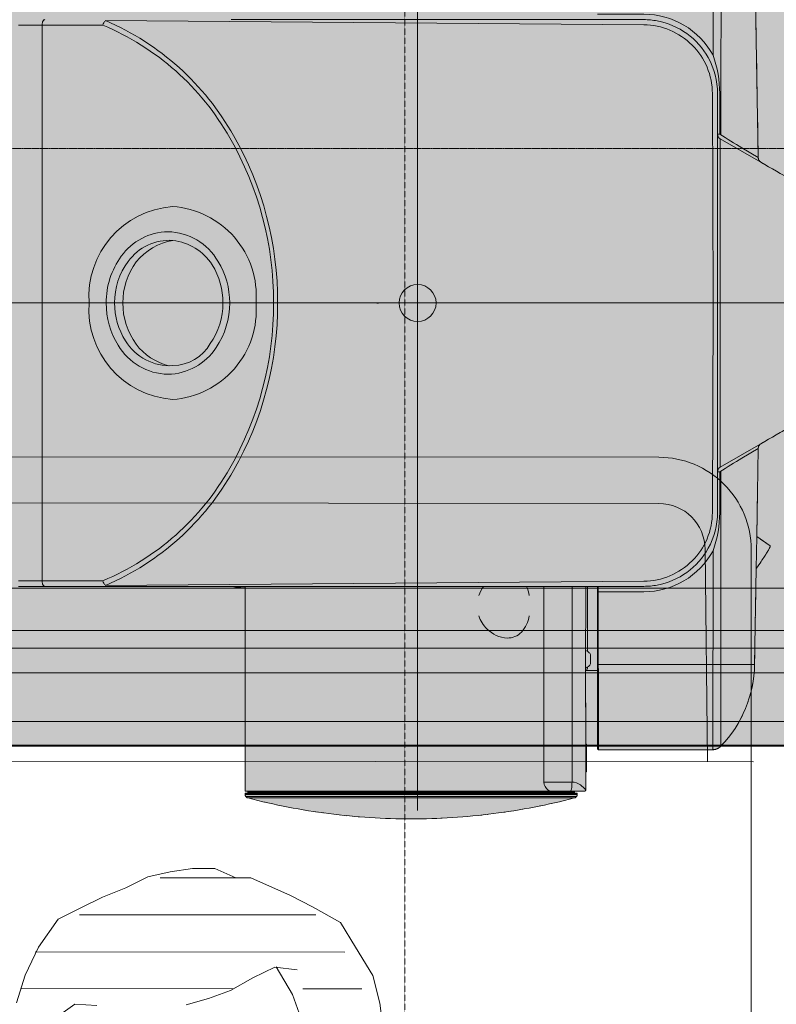
# Model space of a CAD drawing. Units: millimetres. Extents: x -45954 to 56587, y 9021 to 41652.
# Drawn here: x 3763 to 4419, y 28022 to 28876 of the extents above; entities that cross this region are included whole.
import ezdxf

# ---------------------------------------------------------------- set-up
doc = ezdxf.new("R2010")
doc.units = ezdxf.units.MM
for name, pattern in [('CENTER2', [1.125, 0.75, -0.125, 0.125, -0.125]), ('DIVIDE2', [15.875, 6.35, -3.175, 0, -3.175, 0, -3.175]), ('HIDDEN2', [0.1875, 0.125, -0.0625])]:
    doc.linetypes.add(name, pattern=pattern)
for name, color, linetype, lineweight in [('1-Default', 7, 'Continuous', 0), ('711-C-Medical-Equipment-Product-Centerline', 7, 'CENTER2', 13), ('911-Model-Dimensions+Text-A1-Layout', 7, 'Continuous', 13)]:
    doc.layers.add(name, color=color, linetype=linetype, lineweight=lineweight)
for name, color, linetype, lineweight, true_color in [('605-Environment-Operation-Workflow', 7, 'Continuous', 13, 0x848484), ('705-F-Medical-Equipment-Minimum-Distance', 7, 'HIDDEN2', 13, 0xff5050), ('710-C-Medical-Equipment-General', 5, 'Continuous', 13, 0x0000ff), ('712-C-Medical-Equipment-Outline', 5, 'DIVIDE2', 13, 0x0000ff)]:
    doc.layers.add(name, color=color, linetype=linetype, lineweight=lineweight, true_color=true_color)

# ---------------------------------------------------------------- blocks, each defined once
blk = doc.blocks.new('U00041-1(Trolley with paitient)')
at = {"layer": '605-Environment-Operation-Workflow'}
for p, q in [((-246.2991449447336, 1050.658221121112), (253.6704300800566, 1050.669637808127)), ((253.6613419557234, 1025.660363111742), (-246.264658044277, 1025.700363111742)), ((280.0793058306817, 885.8289294646193), (278.7563419557237, 1000.658363111741)), ((305.1373058306817, -1039.15107053538), (303.7013419557234, 1000.670363111742)), ((305.0013058306822, 885.7799294646202), (-294.9376941693181, 885.7899294646195)), ((-11.02169416931793, 825.8589294646199), (1.078305830681529, 827.6739294646195)), ((1.078305830681529, 827.6739294646195), (13.15930583068166, 827.7799294646202)), ((13.15930583068166, 827.7799294646202), (24.66085061865761, 822.6003846766444)), ((-35.04469416931806, 817.2979294646202), (-23.04169416931836, 823.2229294646195)), ((-23.04169416931836, 823.2229294646195), (-11.02169416931793, 825.8589294646199)), ((-16.40169416931803, 822.5719294646196), (32.66230583068136, 822.6059294646193)), ((32.66230583068136, 822.6059294646193), (54.19230583068202, 813.077929464619)), ((-47.72569416931856, 812.0849294646196), (-35.04469416931806, 817.2979294646202)), ((-59.76269416931791, 806.2539294646194), (-47.72569416931856, 812.0849294646196)), ((54.19230583068202, 813.077929464619), (66.18830583068211, 807.0269294646196)), ((-71.72869416931826, 800.2339294646199), (-59.76269416931791, 806.2539294646194)), ((66.18830583068211, 807.0269294646196), (81.3063058306816, 798.5149294646199)), ((-82.39469416931843, 785.01092946462), (-71.72869416931826, 800.2339294646199)), ((-60.04869416931797, 802.5899294646197), (67.97730583068187, 802.5889294646195)), ((89.52530583068165, 785.0869294646191), (81.3063058306816, 798.5149294646199)), ((-89.58469416931803, 769.8729294646191), (-82.39469416931843, 785.01092946462)), ((89.52530583068165, 785.0869294646191), (98.83430583068184, 769.8789294646194)), ((-84.07769416931842, 782.6089294646199), (83.60130583068167, 782.5319294646197)), ((33.81530583068161, 768.4699294646198), (45.81630583068181, 774.3939294646198)), ((45.81630583068181, 774.3939294646198), (57.84330583068186, 772.88592946462)), ((46.45030583068183, 774.4119294646198), (55.35630583068178, 759.4459294646194)), ((-94.15069416931783, 754.8299294646195), (-89.58469416931803, 769.8729294646191)), ((21.80330583068189, 761.6919294646195), (33.81530583068161, 768.4699294646198)), ((98.83430583068184, 769.8789294646194), (102.6093058306815, 754.7899294646195)), ((-91.78813580860151, 762.613539937739), (23.37271132198202, 762.5774964326538)), ((9.76330583068193, 757.3459294646191), (21.80330583068189, 761.6919294646195)), ((55.35630583068178, 759.4459294646194), (60.78730583068136, 744.3959294646202)), ((60.92430583068199, 762.5959294646191), (92.9293058306821, 762.5959294646191)), ((-74.60069416931856, 745.7239294646197), (-62.65969416931785, 754.1779294646194)), ((-62.65969416931785, 754.1779294646194), (-50.62369416931779, 753.5249294646192)), ((-2.300694169318376, 753.9519294646198), (9.76330583068193, 757.3459294646191)), ((102.6093058306815, 754.7899294646195), (104.5833058306816, 739.7189294646196))]:
    blk.add_line(p, q, dxfattribs=at)
for major_axis, end_param in [((16.55866049234426, -47.1784989979278), 2.804677307912565), ((8.27933024617213, -23.5892494989639), 2.80406881097847)]:
    blk.add_ellipse((253.7019966628723, 1000.669647722637), major_axis=major_axis, ratio=0.9999999999999991, start_param=1.233272484183574, end_param=end_param, dxfattribs=at)
blk = doc.blocks.new('*U430')
at = {"layer": '1-Default', "rotation": 89.9608635808599}
blk.add_blockref('U00041-1(Trolley with paitient)', (-23.3385825131343, -5.01486536430305), dxfattribs=at)
blk = doc.blocks.new('Contour CSM3 Comfort Track')
at = {"layer": '1-Default', "linetype": 'HIDDEN2'}
for points in [[(143.3946927047255, -70.28060988290963, 1.941125570244484e-06), (133.7745933987244, -86.9429131769466, -0.2621412534978836)], [(286.2254127769138, -86.94292375997611, -1.601535741062022e-06), (276.6243608590958, -70.31347553777414, 0.1251521529197491)]]:
    blk.add_lwpolyline(points, format="xyb", dxfattribs=at)
blk = doc.blocks.new('Contour CSM3 Topview1')
at = {"layer": '1-Default', "rotation": 270}
blk.add_blockref('Contour CSM3 Comfort Track', (-827.0000175360256, 210.0000589086412), dxfattribs=at)
blk = doc.blocks.new('A712L001-1(TH Table 750 - 850mm)1')
at = {"layer": '705-F-Medical-Equipment-Minimum-Distance'}
blk.add_lwpolyline([(-3000, 1100), (-3000, -1000), (2200, -1000), (2200, 1100)], close=True, dxfattribs=at)
blk = doc.blocks.new('B7120278-1(CSM3 X-Ray Head Track)')
at = {"layer": '710-C-Medical-Equipment-General', "true_color": 0xc8d2ff}
h = blk.add_hatch(color=254, dxfattribs=at)
h.dxf.hatch_style = 1
edge = h.paths.add_edge_path()
edge.add_line((273, 56.5), (167.5, 56.5))
edge.add_line((167.5, 56.5), (167.5, 57.49986478404026))
edge.add_line((167.5, 57.49986478404026), (105.0000049835799, 57.49986478404026))
edge.add_arc((104.9997668650849, 55.50009793073514), 1.999766867481875, 89.993177612331, 180.0028058359709)
edge.add_line((103, 55.5), (103, 52))
edge.add_line((103, 52), (102, 52))
edge.add_line((102, 52), (101.9999992531011, 55.50000009407813))
edge.add_arc((100.0001394162446, 55.50884058254087), 1.999879376689554, 359.7467225607102, 450.0039942221059)
edge.add_line((100, 57.50871995437228), (28.2842712474594, 57.50000000001819))
edge.add_arc((28.2817417256374, 77.48569086367752), 19.98569102373587, 249.94277254117628, 270.00725173449354, ccw=False)
edge.add_arc((-1.207808963954449e-09, 3.17413650918752e-09), 62.4999999974531, 69.95002427385293, 152.090217312924)
edge.add_arc((-77.35160368603465, 40.98337658997298), 25.03803733859763, 303.6913736993073, 332.0681763084212, ccw=False)
edge.add_arc((-52.38346704695869, 3.500165277457199), 19.99971786074448, 123.6391594341018, 172.8564916616882)
edge.add_arc((-11.35501140235829, 0.1332319965204078), 61.15376593094085, 174.5069001270798, 179.0292385614982)
edge.add_line((-72.5, 1.169309662798696), (-72.49956895880132, -0.2324876044494886))
edge.add_arc((-0.02113883461606747, 0.01747769147914369), 72.47886116596737, 180.1976022338468, 183.8225842401552)
edge.add_arc((-52.3860838874607, -3.481330386788613), 19.99715837007869, 183.8225842208041, 236.3487411490594)
edge.add_arc((-77.31913197917675, -40.93584480073878), 24.99725836276303, 27.9177013333574, 56.348741179963724, ccw=False)
edge.add_arc((0.001391614310705336, 0.0338551539080072), 62.50691115586512, 207.9177016455248, 290.0463700330244)
edge.add_arc((28.28425893286294, -77.47744347481421), 20.003221548368, 90.00000159309639, 110.0463700328248, ccw=False)
edge.add_line((28.28425837667783, -57.47422192644626), (101.0000004068934, -57.5))
edge.add_arc((101.0000000000018, -56.50000000000182), 0.9999999999982637, 270.000023313169, 360.0000114036937)
edge.add_line((102, -56.49999980096982), (101.9999995837752, -52.5))
edge.add_line((101.9999995837752, -52.5), (103.0000004162248, -52.5))
edge.add_line((103.0000004162248, -52.5), (103, -55.5))
edge.add_arc((105.0000000000036, -55.49999999999636), 2.000000000003638, 180.0000000001042, 270.0000033480808)
edge.add_line((105.0000001168737, -57.5), (115, -57.5))
edge.add_line((115, -57.5), (115, -57.79999999999927))
edge.add_line((115, -57.79999999999927), (152, -57.79999999999927))
edge.add_line((152, -57.79999999999927), (152, -57.5))
edge.add_line((152, -57.5), (165.0000001167937, -57.5))
edge.add_arc((165.0000001167937, -55.50000011679367), 1.999999883206328, 270, 360.0000034228071)
edge.add_line((167, -55.49999999731517), (167, -53))
edge.add_line((167, -53), (167.5, -53))
edge.add_line((167.5, -53), (167.5, -66.28879697759658))
edge.add_arc((197.8840061805877, -809.1201708206827), 743.4525121332155, 92.34226164223692, 93.8268753257716)
edge.add_arc((148.5901447425404, -73.43474096803584), 6.118055080011622, 93.05060358031653, 121.0894272936535)
edge.add_arc((148.4252554064387, -73.15638055283307), 5.794533461967506, 121.1144775207058, 150.2451306926531)
edge.add_arc((2146097.551619565, -1239063.283004768), 2477947.316553595, 149.9994835241764, 149.9999283973871)
edge.add_arc((131.1824377856428, -85.42961629926504), 3.001555956904855, 270.9673857624777, 329.723676108894, ccw=False)
edge.add_line((131.2331138488007, -88.43074443699152), (14.16496285705944, -90.40785249632245))
edge.add_arc((15.06042936979429, -155.186080307989), 64.7844167890365, 90.79198190369118, 134.0964538987477)
edge.add_arc((-26.00434398230027, -113.108300141299), 5.993478556075059, 132.0802166553438, 156.0630087152879)
edge.add_arc((-25.98713322364711, -113.1162114707022), 6.012418937929763, 156.0606459350893, 179.9670195701146)
edge.add_line((-31.99955116551428, -113.112750619799), (-31.99955061847868, -175))
edge.add_arc((-31.49955061405853, -174.9999999955799), 0.5000000044201443, 180.0000005065112, 269.9999994934888)
edge.add_line((-31.49955061847868, -175.5), (-18.5, -175.5))
edge.add_line((-18.5, -175.5), (-18.5, -182))
edge.add_line((-18.5, -182), (-46.29999999999927, -182))
edge.add_arc((-46.29999999999927, -182.6999999999571), 0.6999999999570719, 90, 180.0000012030014)
edge.add_line((-46.99999999995634, -182.7000000146545), (-47, -188.2999999999993))
edge.add_arc((-47.29999999999563, -188.2999999999956), 0.2999999999956344, 359.9999999993052, 450.0000000006948)
edge.add_line((-47.29999999999927, -188), (-47.70000000000073, -188))
edge.add_arc((-47.70000000000073, -187.7000000000007), 0.2999999999992724, 180, 270, ccw=False)
edge.add_line((-48, -187.7000000000007), (-48, -186.7999999999993))
edge.add_arc((-48.29999999999927, -186.7999999999993), 0.2999999999992724, 0, 90)
edge.add_line((-48.29999999999927, -186.5), (-48.68356335340832, -186.5000000000055))
edge.add_arc((-48.68356335337921, -188.5080349378331), 2.008034937827688, 90.00000000083044, 146.5150510139905)
edge.add_arc((-48.68356335336102, -188.5080349378441), 2.008034937849875, 146.5150510140172, 165.3534013573029)
edge.add_arc((288.0000000000637, -276.5), 350.0000000000614, 165.3534013524468, 172.8299441461019)
edge.add_arc((288.0000000004438, -276.5000000000437), 350.0000000004439, 172.8299441461026, 179.9999999999928)
edge.add_arc((288.0000000000418, -276.4999999999964), 350.0000000000418, 180.0000000000006, 187.1700558538991)
edge.add_arc((288.0000000000637, -276.5), 350.0000000000631, 187.170055853898, 194.6465986475531)
edge.add_arc((-48.683563352497, -364.4919650615775), 2.008034938834149, 194.6465986524186, 232.3232993143758)
edge.add_arc((-48.68356335370299, -364.49196506314), 2.008034936860332, 232.3232993143613, 270.0000000091866)
edge.add_line((-48.68356335338103, -366.5), (-48.29999999999927, -366.5))
edge.add_arc((-48.29999999999927, -366.2000000000007), 0.2999999999992724, 270, 360)
edge.add_line((-48, -366.2000000000007), (-47.99999999999818, -365.2999999999993))
edge.add_arc((-47.69999999999709, -365.2999999999993), 0.3000000000010914, 90.0000000006948, 180, ccw=False)
edge.add_line((-47.70000000000073, -365), (-47.29999999999927, -365))
edge.add_arc((-47.29999999999927, -364.7000000000007), 0.2999999999992724, 270, 360)
edge.add_line((-47, -364.7000000000007), (-47, -366.5))
edge.add_line((-47, -366.5), (55.66281815176262, -366.5))
edge.add_arc((101.6518985687162, -365.1727352451762), 46.0082291479081, 181.6531221083586, 191.0717760996949)
edge.add_line((56.50000304933928, -374.0080892467813), (56.49967044221921, -489.3500005915812))
edge.add_line((56.49967044221921, -489.3500005915812), (8.577260818747163, -489.3500000000022))
edge.add_arc((8.289071570359738, -494.6070023041048), 5.264895655967537, 86.86218198690837, 115.1500279955645)
edge.add_arc((8.249236653375192, -494.4702558231711), 5.124231040053063, 115.396659999245, 144.4560686668642)
edge.add_arc((28.9227151313753, -509.3773063627159), 30.61169446743934, 144.2476195266637, 160.6663518763045)
edge.add_arc((26.57821302834054, -508.5186229416231), 28.11514412538072, 160.7357797659582, 178.6124850471494)
edge.add_arc((-0.994646626388203, -507.816619211093), 0.534462015051034, 182.2748113865125, 266.3572666980272)
edge.add_line((-1.028603599472262, -508.3500014094388), (0.1788312999524351, -508.3499999999985))
edge.add_line((0.1788312999524351, -508.3499999999985), (0.1665719163756876, -508.8499999963096))
edge.add_line((0.1665719163756876, -508.8499999963096), (-1.03567185943939, -508.8499994523681))
edge.add_arc((-1.035672085659826, -509.3500003397676), 0.5000008873994887, 89.99997407709355, 180.3030749066248)
edge.add_arc((26.5067254311034, -509.1950647683389), 28.04283415630934, 180.3219624243616, 198.765742347948)
edge.add_arc((28.8268896722002, -508.3698352620831), 30.50515865217707, 198.8314162614535, 215.7570877724648)
edge.add_arc((8.24247754186581, -523.240876412252), 5.111131101869018, 215.3157144104356, 244.6200192887825)
edge.add_arc((8.288154322684932, -523.099288391184), 5.258667583826556, 244.8316003709523, 273.1521091716203)
edge.add_line((8.577312341851211, -528.3499999998276), (62.53316770002857, -528.3500015655245))
edge.add_line((62.53316770002857, -528.3500015655245), (62.53316770002857, -528.6674524064383))
edge.add_arc((63.5159747562102, -528.6674524064365), 0.9828070561816276, 180.000000000106, 271.316589695277)
edge.add_line((63.53855652022503, -529.6500000000015), (77.46144957845172, -529.6500000000015))
edge.add_arc((77.46144957845354, -528.6500000000015), 1, 269.9999999998957, 358.9999999999188)
edge.add_line((78.46129727360858, -528.6674524064401), (78.46129727355765, -528.3500002290621))
edge.add_line((78.46129727355765, -528.3500002290621), (82.53316767668912, -528.3500002283872))
edge.add_line((82.53316767668912, -528.3500002283872), (82.53870882506817, -528.6674524064365))
edge.add_arc((83.53855652022685, -528.6499999999996), 1.000000000002279, 180.9999999999734, 269.9999999998957)
edge.add_line((83.53855652022503, -529.6500000000015), (97.46144957845172, -529.6500000000015))
edge.add_arc((97.48502468721563, -528.6684719620607), 0.9818111198275445, 268.6240896637721, 360.0538540751833)
edge.add_line((98.4668353733432, -528.66754912756), (98.4668353733432, -528.3500001887187))
edge.add_line((98.4668353733432, -528.3500001887187), (202.0387057757289, -528.3499999999985))
edge.add_line((202.0387057757289, -528.3499999999985), (202.0387057757289, -528.6674524064329))
edge.add_arc((203.0385534708876, -528.6499999999996), 1.000000000002216, 180.999999999765, 270)
edge.add_line((203.0385534708876, -529.6500000000015), (216.9614465291143, -529.6500000000015))
edge.add_arc((216.9614465291161, -528.6500000000033), 0.999999999998181, 269.9999999998957, 358.9977002885371)
edge.add_line((217.9612935229688, -528.6674925378502), (217.9668481192002, -528.3500002224191))
edge.add_line((217.9668481192002, -528.3500002224191), (301.5331646272462, -528.3500002224209))
edge.add_line((301.5331646272462, -528.3500002224209), (301.5387057757307, -528.6674524064401))
edge.add_arc((302.5385534708857, -528.6500000000015), 0.9999999999986734, 181.0000000000813, 270.0000000001042)
edge.add_line((302.5385534708876, -529.6500000000015), (316.4614465291143, -529.6500000000015))
edge.add_arc((316.4614465291252, -528.6500000000142), 0.9999999999872671, 269.9999999993747, 359.0000000004306)
edge.add_line((317.4612942242711, -528.6674524064438), (317.4668353727066, -528.3500002250657))
edge.add_line((317.4668353727066, -528.3500002250657), (321.5331646273044, -528.3500002257424))
edge.add_line((321.5331646273044, -528.3500002257424), (321.5387057757307, -528.6674524064401))
edge.add_arc((322.5204112029242, -528.6684617060055), 0.9817059460279745, 179.9410937503436, 271.0589062497855)
edge.add_line((322.5385534708876, -529.6500000000015), (336.4614465291143, -529.6500000000015))
edge.add_arc((336.4614465291124, -528.6499999999996), 1.000000000001819, 270.0000000001042, 359.0000000000266)
edge.add_line((337.4612942242711, -528.6674524064365), (337.4668353726502, -528.3500002283872))
edge.add_line((337.4668353726502, -528.3500002283872), (341.5387057757816, -528.3500002290621))
edge.add_line((341.5387057757816, -528.3500002290621), (341.5387057757307, -528.6674524064401))
edge.add_arc((342.5385534708857, -528.6500000000015), 0.9999999999986734, 181.0000000000813, 270.0000000001042)
edge.add_line((342.5385534708876, -529.6500000000015), (356.4614465291143, -529.6500000000015))
edge.add_arc((356.4840282931291, -528.6674524064365), 0.9828070561846378, 268.683410304723, 359.999999999894)
edge.add_line((357.4668353493107, -528.6674524064383), (357.4668353493107, -528.3500015655245))
edge.add_line((357.4668353493107, -528.3500015655245), (411.4226907074881, -528.3499999998276))
edge.add_arc((411.7118487266544, -523.099288391184), 5.258667583826935, 266.8478908283797, 295.1683996290477)
edge.add_arc((411.7575255074735, -523.240876412252), 5.111131101869631, 295.3799807112176, 324.6842855895644)
edge.add_arc((391.1731133771391, -508.3698352620831), 30.50515865217757, 324.2429122275353, 341.1685837385465)
edge.add_arc((393.4932776182359, -509.1950647683389), 28.04283415630886, 341.234257652052, 359.6780375756384)
edge.add_arc((421.0356751349991, -509.3500003397676), 0.5000008873987605, 359.6969250933752, 450.0000259229064)
edge.add_line((421.0356749087787, -508.8499994523681), (419.8334311329636, -508.8499999963096))
edge.add_line((419.8334311329636, -508.8499999963096), (419.8211717493868, -508.3499999999985))
edge.add_line((419.8211717493868, -508.3499999999985), (421.0286066488115, -508.3500014094388))
edge.add_arc((420.9946496757275, -507.816619211093), 0.5344620150518613, 273.6427333019729, 357.7251886134875)
edge.add_arc((393.4217900209987, -508.5186229416231), 28.11514412538087, 1.387514952850663, 19.26422023404184)
edge.add_arc((391.077287917964, -509.3773063627159), 30.61169446743948, 19.33364812369554, 35.75238047333634)
edge.add_arc((411.7507663959641, -494.4702558231711), 5.124231040052504, 35.5439313331358, 64.60334000075498)
edge.add_arc((411.7109314789795, -494.6070023041048), 5.264895655967643, 64.84997200443553, 93.13781801309163)
edge.add_line((411.4227422305921, -489.3500000000022), (363.5003326071201, -489.3500005915812))
edge.add_line((363.5003326071201, -489.3500005915812), (363.5, -374.0080892467813))
edge.add_arc((318.3481044806231, -365.1727352451762), 46.00822914790797, 348.9282239003051, 358.3468778916414)
edge.add_line((364.3371848975767, -366.5), (474.5, -366.5))
edge.add_line((474.5, -366.5), (474.5, -364.7000000000007))
edge.add_arc((474.7999999999993, -364.7000000000007), 0.2999999999992724, 180, 270)
edge.add_line((474.7999999999993, -365), (475.2000000000007, -365))
edge.add_arc((475.1999999999971, -365.2999999999993), 0.2999999999992724, 0, 89.9999999993052, ccw=False)
edge.add_line((475.4999999999982, -365.2999999999993), (475.5, -366.2000000000007))
edge.add_arc((475.7999999999993, -366.2000000000007), 0.2999999999992724, 180, 270)
edge.add_line((475.7999999999993, -366.5), (476.183563353381, -366.5))
edge.add_arc((476.183563353703, -364.49196506314), 2.008034936859985, 269.9999999908134, 307.6767006856387)
edge.add_arc((476.183563352497, -364.4919650615775), 2.008034938834124, 307.6767006856242, 345.3534013475813)
edge.add_arc((139.5000004568592, -276.5000000886757), 349.9999995355662, 345.353401347578, 352.676700681087)
edge.add_arc((139.4999995358648, -276.4999999703141), 350.0000004641349, 352.6767006810871, 359.9999999951403)
edge.add_arc((139.5000004638841, -276.4999999703123), 349.9999995361159, 359.9999999951401, 367.3232993286373)
edge.add_arc((139.4999995437392, -276.5000000885666), 350.0000004638284, 7.323299328637478, 14.6465986426972)
edge.add_arc((476.183563353361, -188.5080349378441), 2.008034937850184, 14.64659864269712, 33.48494898598286)
edge.add_arc((476.1835633533792, -188.5080349378331), 2.008034937828683, 33.48494898600948, 89.99999999916959)
edge.add_line((476.1835633534083, -186.5000000000055), (475.7999999999993, -186.5))
edge.add_arc((475.7999999999993, -186.7999999999993), 0.2999999999992724, 90, 180)
edge.add_line((475.5, -186.7999999999993), (475.5, -187.7000000000007))
edge.add_arc((475.2000000000007, -187.7000000000007), 0.2999999999992724, -90, 0, ccw=False)
edge.add_line((475.2000000000007, -188), (474.7999999999993, -188))
edge.add_arc((474.7999999999975, -188.2999999999975), 0.2999999999974534, 89.9999999996526, 180.0000000003474)
edge.add_line((474.5, -188.2999999999993), (474.5, -182.6000012841596))
edge.add_arc((473.7999999999993, -182.600000000004), 0.7000000000019055, 359.9998948904352, 450)
edge.add_line((473.7999999999993, -181.9000000000015), (464.0881634903544, -181.9000000000015))
edge.add_line((464.0881634903544, -181.9000000000015), (464, -181.4000000000015))
edge.add_line((464, -181.4000000000015), (449, -181.4000000000015))
edge.add_line((449, -181.4000000000015), (448.9118365096456, -181.9000000000015))
edge.add_line((448.9118365096456, -181.9000000000015), (409, -181.9500000000007))
edge.add_line((409, -181.9500000000007), (409, -175.5))
edge.add_line((409, -175.5), (451.4995506184805, -175.5))
edge.add_arc((451.4995503483005, -174.9999993477268), 0.5000006522733021, 270.0000309603017, 359.9999252550912)
edge.add_line((451.999551000572, -175), (451.999551000572, -113.1124732283097))
edge.add_arc((446.476434965949, -113.0121535281851), 5.524027043212421, 358.9594164961234, 385.0526169331999)
edge.add_arc((445.9881758259107, -113.1199225653836), 6.012975528345942, 24.01275615196301, 47.9515842224196)
edge.add_arc((404.9417858896031, -155.1799241387343), 64.77822305029653, 45.90783772868691, 89.21039610477538)
edge.add_line((405.8344784866131, -90.40785236793818), (353.8144751938198, -89.52934435000134))
edge.add_arc((262.5900653986355, -214.0428928081219), 154.3551641251839, 53.77176294467763, 56.45777547006202)
edge.add_arc((311.5180233160554, -139.5264922106908), 65.21329906202955, 56.11185317150279, 60.86989891682019)
edge.add_arc((338.4463092103997, -91.29273818495494), 9.971866605266634, 61.11343450313791, 68.62566982722377)
edge.add_arc((341.5817492104288, -83.2850134086475), 1.372178936500737, 68.67951914292642, 84.16542396049448)
edge.add_arc((341.6982330445753, -82.07213272976514), 0.1539189838679661, 81.40340384559579, 134.0293021419285)
edge.add_line((341.5912553237213, -81.96146737458912), (336.5318802443744, -89.23739987178851))
edge.add_line((336.5318802443744, -89.23739987178851), (288.7671920398898, -88.43053973210408))
edge.add_arc((288.8161034602726, -85.43168541167142), 2.999253167410427, 210.2564720854915, 269.0655866537727, ccw=False)
edge.add_arc((2596141.104411029, 1498647.199708927), 2997443.341101206, 209.9999082387985, 210.0002752837532, ccw=False)
edge.add_arc((271.4024487645929, -73.28716145611361), 6.009257347097519, 29.65991363959838, 58.19431279748182)
edge.add_arc((271.4187086039801, -73.26835053907234), 5.984702755360024, 58.23169007223192, 86.51977713289047)
edge.add_arc((243.1301211488371, -456.4551380126031), 390.213773221221, 85.78920381287939, 87.99373583149324)
edge.add_line((256.791021584886, -66.48056369932965), (256.846997275672, -64.34293831014111))
edge.add_arc((262.8449412255286, -64.50000000000364), 6.000000000003618, 90, 178.4999999998548, ccw=False)
edge.add_line((262.8449412255286, -58.5), (273, -58.5))
edge.add_line((273, -58.5), (273, -57.5))
edge.add_arc((273, -55.5), 2, 270, 360)
edge.add_line((275, -55.5), (275, 54.5))
edge.add_arc((273, 54.5), 2, 0, 90)
at = {"layer": '710-C-Medical-Equipment-General'}
for p, q in [((210, -0.3015824639751372), (210, -547.9999824639744)), ((336.5318802443744, -89.23739987178851), (353.8144746769849, -89.52934434127383)), ((209.9999998544063, -109.0000000000437), (121.1068196249471, -109.0000076970045)), ((209.9999998544063, -109.0000000000437), (298.8931800838654, -109.0000076970045)), ((409, -175.5), (363.4999999997162, -175.5)), ((363.5000066245266, -175.1320914670559), (451.9995506184805, -175)), ((448.911836509651, -181.9000000000015), (464.0881634903508, -181.9000000000015)), ((475.5878679656489, -186.5878679656416), (475.5878679656489, -366.4121320343584)), ((475.7999999999993, -366.5), (475.8000000025604, -186.5)), ((476.183563353381, -186.5000000000109), (476.1835633537066, -366.5)), ((474.5, -188.2999999999993), (474.5, -364.7000000000007)), ((474.5878679656489, -364.9121320343584), (474.5878679656489, -188.0878679656416)), ((474.7999999999993, -188), (474.7999999999993, -365)), ((475.2000000000007, -365), (475.2000000000007, -188)), ((475.4121320343584, -187.9121320343565), (475.4121320343529, -365.0878679656416)), ((475.5, -365.2999999999993), (475.5000000000018, -187.7000000000007)), ((477.4108848267679, -366.0812687815705), (477.4108848267679, -186.9187312184295)), ((478.1263448715836, -188.0002906280897), (478.1281535974304, -364.9927883569999)), ((485, -272.9999824639744), (-65, -272.9999824639744)), ((210.2500000188338, -294.4503993943345), (209.7499999916345, -294.4503993943345)), ((209.749999991609, -294.9503994233346), (210.250000018892, -294.9503994233346)), ((364.3317519843076, -366.5), (363.5, -366.5))]:
    blk.add_line(p, q, dxfattribs=at)
for points in [[(143.3946927047255, -70.28060988290963, 1.941125570244484e-06), (133.7745933987244, -86.9429131769466, -0.2621412534978836), (131.2331138488007, -88.43074443699152), (14.16496285705944, -90.40785249632245, 0.1912326763623771)], [(363.5003326071201, -489.3500005915812), (363.5, -374.0080892467813, 0.04111978294101749), (364.3371848975767, -366.5), (474.5, -366.5), (474.5, -364.7000000000007, 0.4142135623730958), (474.7999999999993, -365), (475.2000000000007, -365, -0.4142135623701354), (475.4999999999982, -365.2999999999993), (475.5, -366.2000000000007, 0.4142135623730958), (475.7999999999993, -366.5), (476.183563353381, -366.5, 0.1658927875657825), (477.4108848267679, -366.0812687815669, 0.1658927874184014), (478.1263448716309, -364.9997093717284, 0.03196480136341162), (486.6449414186191, -321.1137831557116, 0.03196480127843324), (489.5, -276.5, 0.03196480136336095), (486.6449414186172, -231.8862168442884, 0.03196480127846169), (478.126344871629, -188.0002906282716, 0.08238343408397794), (477.8583263018209, -187.400166092677, 0.2517163834167992), (476.1835633534083, -186.5000000000055), (475.7999999999993, -186.5, 0.4142135623730958), (475.5, -186.7999999999993), (475.5, -187.7000000000007, -0.414213562373095), (475.2000000000007, -188), (474.7999999999993, -188, 0.4142135623766469), (474.5, -188.2999999999993), (474.5, -182.6000012841596, 0.4142140996884135), (473.7999999999993, -181.9000000000015), (464.0881634903544, -181.9000000000015), (464, -181.4000000000015), (449, -181.4000000000015), (448.9118365096456, -181.9000000000015), (409, -181.9500000000007), (409, -175.5), (451.4995506184805, -175.5, 0.4142130220120677), (451.999551000572, -175), (451.999551000572, -113.1124732283097, 0.114347570066572), (451.4807576682251, -110.6730021723251, 0.1048343813744224), (450.0154163084462, -108.6548123987341, 0.1912240212889067), (405.8344784866131, -90.40785236793818), (353.8144751938198, -89.52934435000134, 0.01172047721424638), (347.8792233321146, -85.39112938798644, 0.02076387431743967), (343.2634895545907, -82.56159294937606, 0.03279005439274574), (342.0806518573208, -82.00674458609865, 0.06767302975644432), (341.7212403313952, -81.91994298520876, 0.2337465720622396), (341.5912553237213, -81.96146737458912), (336.5318802443744, -89.23739987178851), (288.7671920398898, -88.43053973210408, -0.2623875962973709), (286.2254127769138, -86.94292375997611, -1.601535741062022e-06), (276.6243608590958, -70.31347553777414, 0.1251521529197491)], [(53.56108218273221, -175.5), (53.55234910607032, -150.5000000005712, -0.2727062494535917), (75.68940587679754, -112.9007005723943, -0.08749788105207065), (96.54329639274874, -109.297378741936, -0.0009216601103719345), (107.5488153360693, -109.2973787419342, -0.0008912916865956769), (118.554270380635, -109.2780976753238, 0.00525078784743146), (125.9175790261379, -97.23047039385528, 8.671895539363869e-07), (131.2328067831186, -88.4312403703043, -13.29925470943383)], [(133.7745859825864, -86.94292375997611), (121.1068231012887, -108.9999999910942, -0.2689784592289964), (118.5108904899644, -110.4999999939155), (118.5543056931365, -109.2790923086395)], [(286.2254127769138, -86.94292375997611), (298.8931756582115, -108.9999999910942, 0.2689784592289964), (301.4891082695358, -110.4999999939155), (301.4456930663637, -109.2790923086395)], [(366.438916576768, -175.5), (366.4476496534298, -150.5000000005712, 0.2727062494535917), (344.3105928827026, -112.9007005723943, 0.08749788105207065), (323.4567023667514, -109.297378741936, 0.0009216601103719345), (312.4511834234308, -109.2973787419342, 0.0008912916865956769), (301.4457283788652, -109.2780976753238, -0.00525078784743146), (294.0824197333623, -97.23047039385528, -8.671895539363869e-07), (288.7671919763816, -88.4312403703043, 13.29925470943383)], [(210.0000002419001, -110.5000005269249), (96.49895247036693, -110.500000526923, 0.1273323854069141), (77.0925184769967, -115.5235856726431, 0.223149706260424), (57.18960937199518, -143.1045379463285, 0.04653541753079362), (56.49999970881254, -150.5000000005712), (56.49999970881254, -374.0080892467813)], [(209.9999994669124, -110.5000005269249), (323.5010472384456, -110.500000526923, -0.1273323854069141), (342.9074812318158, -115.5235856726431, -0.223149706260424), (362.8103903368174, -143.1045379463285, -0.04653541753079362), (363.5, -150.5000000005712), (363.5, -374.0080892467813)], [(210.0000068748705, -112.8198822698469), (96.48317809108266, -113.2620787965861, 0.1990834945199755), (70.25566880780934, -124.2559090713185, 0.1942534856507627), (59.25662671087048, -150.4816835617567), (57.0199233318217, -442.0849511044544, 0.08790981796453659), (58.15300453842428, -443.0125923720389, 0.05895638170946123), (59.50008520086703, -443.5943023798882, -0.1664714570951526), (120.5122669522007, -374.7722238144343, -0.132333578451784), (210.0000065197491, -351.0203489482046, -0.5129006139674505)], [(210, -112.8198822698469), (323.5168287837878, -113.2620787965861, -0.1990834945199755), (349.7443380670611, -124.2559090713185, -0.1942534856507627), (360.743380164, -150.4816835617567), (362.9800835430487, -442.0849511044544, -0.08790981796453659), (361.8470023364462, -443.0125923720389, -0.05895638170946123), (360.4999216740034, -443.5943023798882, 0.1664714570951526), (299.4877399226698, -374.7722238144343, 0.132333578451784), (210.0000003551213, -351.0203489482046, 0.5129006139674505)], [(398.282414449408, -181.9000000000015, -0.09333881415777168), (399.141704421414, -180.3661785006425, -0.0933388141566209), (400.5000422013909, -179.249976850695), (405.4999593418579, -179.2499776972218)], [(405.4999593418561, -179.2499776972218, -0.09333876743407148), (406.858296143404, -180.3661791755858, -0.09333876743333937), (407.7175855505939, -181.9000000000069, 2.281294776404946)], [(407.3060409635091, -181), (408.0277777777774, -181, -0.4074578656963079), (409, -181.9500000000007, 86.5000000036249)], [(469.5000000000018, -204.5718431893238), (469.5000675995689, -189.337140112817, -0.1687686348556625), (471.0877601323355, -184.7674271287669, -0.04443776397152566), (473.8000094639301, -181.9000000000651, -2.22013559889521)], [(363.5, -189.3371664009974), (469.5, -189.3371664009974, -0.02949652522844244), (472.5478527213581, -189.5171251025422, -0.04579835353691786), (473.9924298607748, -189.824247603281, -0.1732484358359938), (474.5, -190.2054072838091, -1.858662612839906)], [(363.5, -204.5727342612117), (469.5, -204.5727342612117, 0.2435444867611719), (473.9408554670445, -202.2732511816084, 0.1564723965173704), (474.5, -200.4959130239495, 354.9948454539112)], [(368.4694462557509, -212.5448764213579, 0.09082960205577255), (363.5, -214.0662434213864, 0.09082960205577255)], [(379.5284667650631, -212.5444263220488, -0.1448760350976429), (388.3499505129639, -216.7734888528466, -0.2095860206907607), (391.5002352379324, -224.4326912515098, -0.1874379365295908), (386.5673066266627, -235.4095130734531, -0.1211500685781896), (379.5278394137204, -239.8597116677811, 3.950547348018539)], [(363.5, -237.2207294336549, 0.07769259183904392), (368.4628401283262, -239.8597116677811)], [(57.01995851030006, -442.0850169172991, -0.1646805744596055), (119.3038289605629, -372.7564672837034, -0.1322230007031366), (209.9999969023047, -348.8379455498507, -0.1317239216103524), (300.6962964077829, -372.757449653307, -0.1650248211507703), (362.9800835430487, -442.0849511044544, -15.32826486167928)], [(210.0000000621658, -360.5653760379118, 0.4186908791099507), (157.7712411262364, -405.7968032130448, 0.4124278131848854), (209.9999952576145, -451.0282360083784, 0.1049571885180414)], [(210.0000000433356, -360.5653760366586, -0.4186908791099507), (262.2287565553215, -405.7968060107196, -0.4124278131848854), (210, -451.0282360071251, -0.1049571885180414)], [(210, -374.844595026505, -0.1516738520814115), (234.1376318539315, -382.1801165906854, -0.2473311901818516), (248.6272860465906, -408.2968060225903, -0.2578312158252479), (232.8741674120647, -435.2528771267225, -0.141792626725384), (210.0000000000018, -441.7490170176934, -0.1610506550932587), (184.7146964437943, -433.5859437801701, -0.2374421837274542), (171.3727139534112, -408.2968060216081, -0.2600601740959215), (187.4008782779638, -381.1672982208474, -0.1396972818403882), (210, -374.844595026505, 5.67932591604637)], [(176.100110338135, -405.5547056401065, 0.1800561780975874), (187.7225159840546, -425.5405754742278, 0.1612732512395596), (210, -432.7416697507706, 0.1612466266884207), (232.2774840155707, -425.5405754745098, 0.1724920959651565), (244, -407.7968060220992, -1.018654310389536)], [(210, -476.4999999989996), (59.50163783351127, -476.5001242322287, -0.08178210913525255), (57.71665426877735, -476.2062004397012, -0.134020193103856), (56.67447790647202, -475.5040895007296, -0.1914237012904631), (56.5, -475.0000000000291, -44.38469759059466)], [(210, -476.4999999989996), (59.50163783351127, -476.5001242322287, -0.08178210913525255), (57.71665426877735, -476.2062004397012, -0.134020193103856), (56.67447790647202, -475.5040895007296, -0.1914237012904631), (56.5, -475.0000000000291, -44.38469759059466)], [(210, -476.4999999989996), (360.4983621664887, -476.5001242322287, 0.08178210913525255), (362.2833457312227, -476.2062004397012, 0.134020193103856), (363.325522093528, -475.5040895007296, 0.1914237012904631), (363.5, -475.0000000000291, 44.38469759059466)], [(210, -476.4999999989996), (360.4983621664887, -476.5001242322287, 0.08178210913525255), (362.2833457312227, -476.2062004397012, 0.134020193103856), (363.325522093528, -475.5040895007296, 0.1914237012904631), (363.5, -475.0000000000291, 44.38469759059466)]]:
    blk.add_lwpolyline(points, format="xyb", dxfattribs=at)
for points in [[(405.8344800948471, -90.40808919566916), (405.8344800948489, -175.5)], [(-30.02099576941328, -108.659896785819), (14.19167307187854, -108.5039506467547), (119.0387290903927, -108.6905047352157)], [(300.9611097535308, -108.6904982521446), (450.0153940345444, -108.6548352650789)], [(-31.99955034102459, -113.1127506051598), (75.68939027184024, -112.9006080680592)], [(451.9995506184805, -113.1124732284843), (344.3105928826917, -112.9007005802559)], [(363.4999999997162, -181), (398.6939590364946, -181)], [(363.4999999997162, -181.9000000000015), (409, -181.9500000000007)], [(59.50159695230104, -443.5950368054982), (59.50163488694488, -489.3499996526098)], [(360.4983893289536, -443.5950261639991), (360.4983515591866, -489.3499996541141)]]:
    blk.add_lwpolyline(points, dxfattribs=at)
blk.add_lwpolyline([(210.0022497518112, -378.521788727352, -0.1619438745906142), (231.9635258632534, -385.4259680657906, -0.2703354409970998), (243.8998896618687, -405.5547056400828, -0.2794216531372103), (230.444413417159, -431.3238005182357, -0.1445094895418255), (210, -437.241669750656, -0.1638042404242827), (187.4553478394628, -429.8377677574717, -0.2587425754737706), (176.1001103381332, -405.5547056400865, -0.2219805833357991), (189.289263078821, -384.3227949855736, -0.1400932490801139)], format="xyb", close=True, dxfattribs=at)
blk.add_circle((210, -272.9999824639726), 10, dxfattribs=at)
at = {"layer": '712-C-Medical-Equipment-Outline'}
for points in [[(143.3946927047255, -70.28060988290963, 1.941125570244484e-06), (133.7745933987244, -86.9429131769466, -0.2621412534978836), (131.2331138488007, -88.43074443699152), (14.16496285705944, -90.40785249632245, 0.1912326763623771)], [(363.5003326071201, -489.3500005915812), (363.5, -374.0080892467813, 0.04111978294101749), (364.3371848975767, -366.5), (474.5, -366.5), (474.5, -364.7000000000007, 0.4142135623730958), (474.7999999999993, -365), (475.2000000000007, -365, -0.4142135623701354), (475.4999999999982, -365.2999999999993), (475.5, -366.2000000000007, 0.4142135623730958), (475.7999999999993, -366.5), (476.183563353381, -366.5, 0.1658927875657825), (477.4108848267679, -366.0812687815669, 0.1658927874184014), (478.1263448716309, -364.9997093717284, 0.03196480136341162), (486.6449414186191, -321.1137831557116, 0.03196480127843324), (489.5, -276.5, 0.03196480136336095), (486.6449414186172, -231.8862168442884, 0.03196480127846169), (478.126344871629, -188.0002906282716, 0.08238343408397794), (477.8583263018209, -187.400166092677, 0.2517163834167992), (476.1835633534083, -186.5000000000055), (475.7999999999993, -186.5, 0.4142135623730958), (475.5, -186.7999999999993), (475.5, -187.7000000000007, -0.414213562373095), (475.2000000000007, -188), (474.7999999999993, -188, 0.4142135623766469), (474.5, -188.2999999999993), (474.5, -182.6000012841596, 0.4142140996884135), (473.7999999999993, -181.9000000000015), (464.0881634903544, -181.9000000000015), (464, -181.4000000000015), (449, -181.4000000000015), (448.9118365096456, -181.9000000000015), (409, -181.9500000000007), (409, -175.5), (451.4995506184805, -175.5, 0.4142130220120677), (451.999551000572, -175), (451.999551000572, -113.1124732283097, 0.114347570066572), (451.4807576682251, -110.6730021723251, 0.1048343813744224), (450.0154163084462, -108.6548123987341, 0.1912240212889067), (405.8344784866131, -90.40785236793818), (353.8144751938198, -89.52934435000134, 0.01172047721424638), (347.8792233321146, -85.39112938798644, 0.02076387431743967), (343.2634895545907, -82.56159294937606, 0.03279005439274574), (342.0806518573208, -82.00674458609865, 0.06767302975644432), (341.7212403313952, -81.91994298520876, 0.2337465720622396), (341.5912553237213, -81.96146737458912), (336.5318802443744, -89.23739987178851), (288.7671920398898, -88.43053973210408, -0.2623875962973709), (286.2254127769138, -86.94292375997611, -1.601535741062022e-06), (276.6243608590958, -70.31347553777414, 0.1251521529197491)]]:
    blk.add_lwpolyline(points, format="xyb", dxfattribs=at)
blk = doc.blocks.new('B7120274-1(CSM3 Wagon)')
at = {"layer": '710-C-Medical-Equipment-General', "true_color": 0xc8d2ff}
h = blk.add_hatch(dxfattribs=at)
h.set_pattern_fill('DOTS', color=254, scale=6, style=0)
h.set_pattern_definition([(0, (-26176.62486776696, -4180.244395056579), (4.762499999999999, 9.524999999999999), [0, -9.524999999999999])])
h.paths.add_polyline_path([(323.2202412264196, -3.637978807091713e-12), (-323.2202412264196, 3.637978807091713e-12), (-323.2202412264196, -862.9777162674072, 0.2443562294508326), (-288.7785819949859, -928.7318554248905, 0.0457355004797575), (-232.0000000006003, -957.1748366523088, 0.1814821630099584), (191.9999999959946, -972.1920926161747, 0.05125305931026794), (287.8167575217922, -929.3877667083443, 0.2499052659464364), (323.2202412233564, -862.9777163144054), (323.2202412219449, -238.00000000001), (345.7499999976826, -238.00000000001), (345.7499999976826, -232.8149545762308), (348.5565141512961, -232.8149545762308), (345.3499999976812, -251.0000000000109), (345.3499999976812, -291.0000000000091), (354.549621853399, -343.1736481776843, 0.3639702342661597), (355.5344296064031, -344.00000000001), (401.3499999976812, -344.00000000001, 0.4142135623730951), (402.3499999976812, -343.00000000001), (402.3499999976812, -288.50000000001), (430.3499999976812, -288.50000000001, 0.4142135623730951), (432.3499999976812, -286.50000000001), (432.3499999976812, -255.50000000001, 0.4142135623730952), (430.3499999976812, -253.50000000001), (402.3499999976812, -253.50000000001), (402.3499999976812, -199.0000000000109, 0.4142135623731248), (401.3499999976812, -198.0000000000109), (355.5344296064031, -198.0000000000109, 0.3639702342662492), (354.5496218533917, -198.826351822343), (352.0177967637319, -213.1850454237829), (345.7499999976826, -213.1850454237829), (345.7499999976826, -208.0000000000109), (323.2202412264196, -208.0000000000109)])
at = {"layer": '710-C-Medical-Equipment-General'}
blk.add_lwpolyline([(323.2202412219449, -238.00000000001), (323.2202412233564, -862.9777163144054, -0.2499052659464241), (287.8167575217958, -929.3877667083425, -0.05125305931027747), (191.99999999598, -972.1920926161797, -0.1814821630099507), (-232.0000000005966, -957.1748366523098, -0.04573550047976273), (-288.7785819949895, -928.7318554248877, -0.2443562294508068), (-323.2202412264196, -862.97771626741), (-323.2202412264196, 3.637978807091713e-12)], format="xyb", dxfattribs=at)
blk.add_lwpolyline([(323.2202412219449, -238.00000000001), (323.2202412233564, -862.9777163144054, -0.2499052659464241), (287.8167575217958, -929.3877667083425, -0.05125305931027747), (191.99999999598, -972.1920926161797, -0.1814821630099507), (-232.0000000005966, -957.1748366523098, -0.04573550047976273), (-288.7785819949895, -928.7318554248877, -0.2443562294508068), (-323.2202412264196, -862.97771626741), (-323.2202412264196, 3.637978807091713e-12)], format="xyb", dxfattribs=at)
blk = doc.blocks.new('A712L020-1(Ceiling Suspension CSM3 Long)1')
at = {"layer": '710-C-Medical-Equipment-General', "true_color": 0xc8d2ff}
h = blk.add_hatch(color=254, dxfattribs=at)
h.dxf.hatch_style = 1
edge = h.paths.add_edge_path(flags=16)
edge.add_line((2241.909993151014, 1006.613602974587), (1804.181969025078, 1006.613602974587))
edge.add_line((1804.181969025078, 1006.613602974587), (1804.181969025078, -2601.968404076919))
edge.add_line((1804.181969025078, -2601.968404076919), (2243.395458431267, -2601.968404076919))
edge.add_arc((2275.482602163524, -2605.543673863138), 32.28571428571286, 139.5502811376275, 173.6421145907587, ccw=False)
edge.add_arc((2253.196887877813, -2586.543673863154), 3.00000000001085, 40.449718862861516, 139.5502811370518, ccw=False)
edge.add_arc((2230.911173592107, -2605.543673863139), 32.28571428570543, 6.3578854092452275, 40.44971886237829, ccw=False)
edge.add_line((2262.998317324356, -2601.968404076919), (2282.181969025078, -2601.968404076919))
edge.add_line((2282.181969025078, -2601.96840407692), (2282.181969025078, 1006.613602974586))
edge.add_line((2282.181969025078, 1006.613602974586), (2261.302296256585, 1006.613602974586))
edge.add_arc((2229.320430418211, 1011.032607888223), 32.28571428558667, 319.55028113756646, 352.1331270844046, ccw=False)
edge.add_arc((2251.606144703794, 992.0326078882599), 2.999999999996659, 220.449718862765, 319.55028113769094, ccw=False)
edge.add_arc((2273.891858989493, 1011.03260788825), 32.28571428569136, 187.8668729156196, 220.4497188623826, ccw=False)
edge = h.paths.add_edge_path()
edge.add_line((2277.681969025081, 1106.613602974586), (1808.681969025081, 1106.613602974586))
edge.add_line((1808.681969025081, 1106.613602974587), (1808.681969025081, 1123.113602974587))
edge.add_arc((1806.181969025081, 1123.113602974587), 2.5, 0, 90.00000004569023)
edge.add_line((1806.181969023084, 1125.613602974587), (1718.681969025078, 1125.613602974587))
edge.add_arc((1718.681969025078, 1123.113602974587), 2.5, 90, 180)
edge.add_line((1716.181969025078, 1123.113602974587), (1716.181969025078, 1081.613602974587))
edge.add_line((1716.181969025081, 1081.613602974587), (1718.681969025085, 1081.613602974587))
edge.add_line((1718.681969025085, 1081.613602974587), (1718.681969025085, -2676.968404076919))
edge.add_line((1718.681969025081, -2676.968404076919), (1716.181969025078, -2676.968404076919))
edge.add_line((1716.181969025078, -2676.96840407692), (1716.181969025078, -2718.46840407692))
edge.add_arc((1718.681969025078, -2718.468404076919), 2.5, 180, 270)
edge.add_line((1718.681969025081, -2720.968404076919), (1806.181969025081, -2720.968404076919))
edge.add_arc((1806.181969025078, -2718.46840407692), 2.5, 270, 360)
edge.add_line((1808.681969025078, -2718.468404076919), (1808.681969025078, -2701.968404076919))
edge.add_line((1808.681969025078, -2701.968404076919), (2277.681969025078, -2701.968404076919))
edge.add_line((2277.681969025078, -2701.968404076919), (2277.681969025078, -2718.468404076919))
edge.add_arc((2280.181969025078, -2718.46840407692), 2.5, 180, 270.0000000456902)
edge.add_line((2280.181969027071, -2720.96840407692), (2367.681969025078, -2720.96840407692))
edge.add_arc((2367.681969025078, -2718.468404076919), 2.5, 270, 360)
edge.add_line((2370.181969025078, -2718.46840407692), (2370.181969025078, -2676.96840407692))
edge.add_line((2370.181969025078, -2676.96840407692), (2367.681969025078, -2676.96840407692))
edge.add_line((2367.681969025078, -2676.968404076919), (2367.681969025078, 1081.613602974587))
edge.add_line((2367.681969025081, 1081.613602974586), (2370.181969025081, 1081.613602974586))
edge.add_line((2370.181969025081, 1081.613602974587), (2370.181969025081, 1123.113602974587))
edge.add_arc((2367.681969025081, 1123.113602974586), 2.5, 0, 90)
edge.add_line((2367.681969025078, 1125.613602974586), (2280.181969025078, 1125.613602974586))
edge.add_arc((2280.181969025081, 1123.113602974587), 2.5, 90, 180)
edge.add_line((2277.681969025081, 1123.113602974586), (2277.681969025081, 1106.613602974586))
at = {"layer": '710-C-Medical-Equipment-General'}
for p, q in [((2305.181969025078, -2601.96840407692), (2305.181969025078, 1006.613602974594)), ((2314.681969025078, -2601.968404076919), (2314.681969025078, 1006.613602974594)), ((2328.031969025073, -1901.886414576755), (2328.031969025073, -173.3864145767584)), ((2354.331969025076, -1901.886414576755), (2354.331969025076, -173.3864145767584))]:
    blk.add_line(p, q, dxfattribs=at)
blk.add_lwpolyline([(1718.681969025085, 1081.613602974587), (1718.681969025081, -2676.968404076919), (1716.181969025078, -2676.96840407692), (1716.181969025078, -2718.46840407692, 0.4142135623730949), (1718.681969025081, -2720.968404076919), (1806.181969025081, -2720.96840407692, 0.414213562373095), (1808.681969025078, -2718.468404076919), (1808.681969025078, -2701.968404076919), (2277.681969025078, -2701.968404076919), (2277.681969025078, -2718.468404076919, 0.4142135626066619), (2280.181969027071, -2720.96840407692), (2367.681969025078, -2720.968404076919, 0.414213562373095), (2370.181969025078, -2718.46840407692), (2370.181969025078, -2676.96840407692), (2367.681969025078, -2676.968404076919), (2367.681969025081, 1081.613602974586)], format="xyb", dxfattribs=at)
blk.add_lwpolyline([(1718.681969025085, 1081.613602974587), (1718.681969025081, -2676.968404076919), (1716.181969025078, -2676.96840407692), (1716.181969025078, -2718.46840407692, 0.4142135623730949), (1718.681969025081, -2720.968404076919), (1806.181969025081, -2720.96840407692, 0.414213562373095), (1808.681969025078, -2718.468404076919), (1808.681969025078, -2701.968404076919), (2277.681969025078, -2701.968404076919), (2277.681969025078, -2718.468404076919, 0.4142135626066619), (2280.181969027071, -2720.96840407692), (2367.681969025078, -2720.968404076919, 0.414213562373095), (2370.181969025078, -2718.46840407692), (2370.181969025078, -2676.96840407692), (2367.681969025078, -2676.968404076919), (2367.681969025081, 1081.613602974586)], format="xyb", dxfattribs=at)
at = {"layer": '710-C-Medical-Equipment-General', "linetype": 'HIDDEN2'}
for points in [[(1718.681969025085, 1081.613602974587), (1718.681969025081, -2676.968404076919), (1716.181969025078, -2676.96840407692), (1716.181969025078, -2718.46840407692, 0.4142135623730949), (1718.681969025081, -2720.968404076919), (1806.181969025081, -2720.96840407692, 0.414213562373095), (1808.681969025078, -2718.468404076919), (1808.681969025078, -2701.968404076919), (2277.681969025078, -2701.968404076919), (2277.681969025078, -2718.468404076919, 0.4142135626066619), (2280.181969027071, -2720.96840407692), (2367.681969025078, -2720.968404076919, 0.414213562373095), (2370.181969025078, -2718.46840407692), (2370.181969025078, -2676.96840407692), (2367.681969025078, -2676.968404076919), (2367.681969025081, 1081.613602974586)], [(1718.681968947931, 1081.613602974587), (1718.681968947931, -2905.886397025413), (1716.181968947927, -2905.886397025414), (1716.181968947927, -2947.386397025414, 0.4142135623730949), (1718.681968947923, -2949.886397025413), (1806.181968947923, -2949.886397025413, 0.414213562373095), (1808.681968947927, -2947.386397025413), (1808.681968947923, -2930.886397025413), (2277.681968947927, -2930.886397025413), (2277.681968947927, -2947.386397025413, 0.4142135626066619), (2280.181968949917, -2949.886397025413), (2367.681968947923, -2949.886397025413, 0.414213562373095), (2370.181968947927, -2947.386397025413), (2370.181968947927, -2905.886397025413), (2367.681968947927, -2905.886397025413), (2367.681968947927, 1081.613602974586)]]:
    blk.add_lwpolyline(points, format="xyb", dxfattribs=at)
at = {"layer": '710-C-Medical-Equipment-General'}
blk.add_lwpolyline([(2241.909993151014, 1006.613602974587), (1804.181969025078, 1006.613602974587), (1804.181969025078, -2601.968404076919), (2243.395458431267, -2601.96840407692, -0.1498606747884285), (2250.913961048554, -2584.597332399708, -0.4615384615324197), (2255.479814707069, -2584.597332399712, -0.1498606747884385), (2262.998317324356, -2601.968404076919), (2282.181969025078, -2601.96840407692), (2282.181969025078, 1006.613602974586), (2261.302296256585, 1006.613602974587, -0.1431351442512626), (2253.88907153306, 990.0862664248489, -0.4615384615363342), (2249.323217874542, 990.0862664248307, -0.1431351442509293)], format="xyb", close=True, dxfattribs=at)
blk.add_lwpolyline([(2241.909993151014, 1006.613602974587), (1804.181969025078, 1006.613602974587), (1804.181969025078, -2601.968404076919), (2243.395458431267, -2601.96840407692, -0.1498606747884285), (2250.913961048554, -2584.597332399708, -0.4615384615324197), (2255.479814707069, -2584.597332399712, -0.1498606747884385), (2262.998317324356, -2601.968404076919), (2282.181969025078, -2601.96840407692), (2282.181969025078, 1006.613602974586), (2261.302296256585, 1006.613602974587, -0.1431351442512626), (2253.88907153306, 990.0862664248489, -0.4615384615363342), (2249.323217874542, 990.0862664248307, -0.1431351442509293)], format="xyb", close=True, dxfattribs=at)
at = {"layer": '710-C-Medical-Equipment-General', "linetype": 'HIDDEN2'}
for points in [[(2241.909993151014, 1006.613602974587), (1804.181969025078, 1006.613602974587), (1804.181969025078, -2601.968404076919), (2243.395458431267, -2601.96840407692, -0.1498606747884285), (2250.913961048554, -2584.597332399708, -0.4615384615324197), (2255.479814707069, -2584.597332399712, -0.1498606747884385), (2262.998317324356, -2601.968404076919), (2282.181969025078, -2601.96840407692), (2282.181969025078, 1006.613602974586), (2261.302296256585, 1006.613602974587, -0.1431351442512626), (2253.88907153306, 990.0862664248489, -0.4615384615363342), (2249.323217874542, 990.0862664248307, -0.1431351442509293)], [(2241.909993073859, 1006.613602974587), (1804.181968947923, 1006.613602974587), (1804.181968947923, -2830.886397025413), (2243.395458354113, -2830.886397025413, -0.1498606747884285), (2250.913960971404, -2813.515325348202, -0.4615384615324197), (2255.479814629918, -2813.515325348206, -0.1498606747884385), (2262.998317247202, -2830.886397025413), (2282.181968947923, -2830.886397025413), (2282.181968947923, 1006.613602974586), (2261.30229617943, 1006.613602974587, -0.1431351442512626), (2253.889071455906, 990.0862664248489, -0.4615384615363342), (2249.323217797388, 990.0862664248307, -0.1431351442509293)]]:
    blk.add_lwpolyline(points, format="xyb", close=True, dxfattribs=at)
at = {"layer": '711-C-Medical-Equipment-Product-Centerline'}
blk.add_line((2043.931969035264, -2719.968404076396), (2043.931969035264, 1126.613602974587), dxfattribs=at)
at = {"layer": '712-C-Medical-Equipment-Outline'}
blk.add_lwpolyline([(1718.681969025085, 1081.613602974587), (1718.681969025081, -2676.968404076919), (1716.181969025078, -2676.96840407692), (1716.181969025078, -2718.46840407692, 0.4142135623730949), (1718.681969025081, -2720.968404076919), (1806.181969025081, -2720.96840407692, 0.414213562373095), (1808.681969025078, -2718.468404076919), (1808.681969025078, -2701.968404076919), (2277.681969025078, -2701.968404076919), (2277.681969025078, -2718.468404076919, 0.4142135626066619), (2280.181969027071, -2720.96840407692), (2367.681969025078, -2720.968404076919, 0.414213562373095), (2370.181969025078, -2718.46840407692), (2370.181969025078, -2676.96840407692), (2367.681969025078, -2676.968404076919), (2367.681969025081, 1081.613602974586)], format="xyb", dxfattribs=at)
blk.add_lwpolyline([(2241.909993151014, 1006.613602974587), (1804.181969025078, 1006.613602974587), (1804.181969025078, -2601.968404076919), (2243.395458431267, -2601.96840407692, -0.1498606747884285), (2250.913961048554, -2584.597332399708, -0.4615384615324197), (2255.479814707069, -2584.597332399712, -0.1498606747884385), (2262.998317324356, -2601.968404076919), (2282.181969025078, -2601.96840407692), (2282.181969025078, 1006.613602974586), (2261.302296256585, 1006.613602974587, -0.1431351442512626), (2253.88907153306, 990.0862664248489, -0.4615384615363342), (2249.323217874542, 990.0862664248307, -0.1431351442509293)], format="xyb", close=True, dxfattribs=at)
at = {"layer": '1-Default', "color": 6}
blk.add_blockref('B7120278-1(CSM3 X-Ray Head Track)', (1917.67384129655, -1092.684693211353), dxfattribs=at)
at = {"layer": '1-Default'}
blk.add_blockref('B7120274-1(CSM3 Wagon)', (2043.934082445816, -798.6858138680857), dxfattribs=at)

msp = doc.modelspace()

# ---------------------------------------------------------------- block references
at = {"layer": '1-Default', "xscale": 1.6, "yscale": 1.6, "zscale": 1.6, "rotation": 270.0000015352344}
msp.add_blockref('*U430', (3918.006824946427, 26778.34369586133), dxfattribs=at)
at = {"layer": '911-Model-Dimensions+Text-A1-Layout', "xscale": 1.6, "yscale": 1.6, "zscale": 1.6}
msp.add_blockref('Contour CSM3 Topview1', (5481.822696356789, 29567.14359579023), dxfattribs=at)

# ---------------------------------------------------------------- next in the draw order: block references
at = {"layer": '1-Default', "xscale": 1.6, "yscale": 1.6, "zscale": 1.6}
for name, p, rotation in [('A712L020-1(Ceiling Suspension CSM3 Long)1', (6292.902675647853, 32034.48623205244), 270.0000015352344), ('A712L001-1(TH Table 750 - 850mm)1', (5856.743897104802, 29314.48623361985), 90)]:
    msp.add_blockref(name, p, dxfattribs=dict(at, rotation=rotation))

doc.saveas('drawing.dxf')
